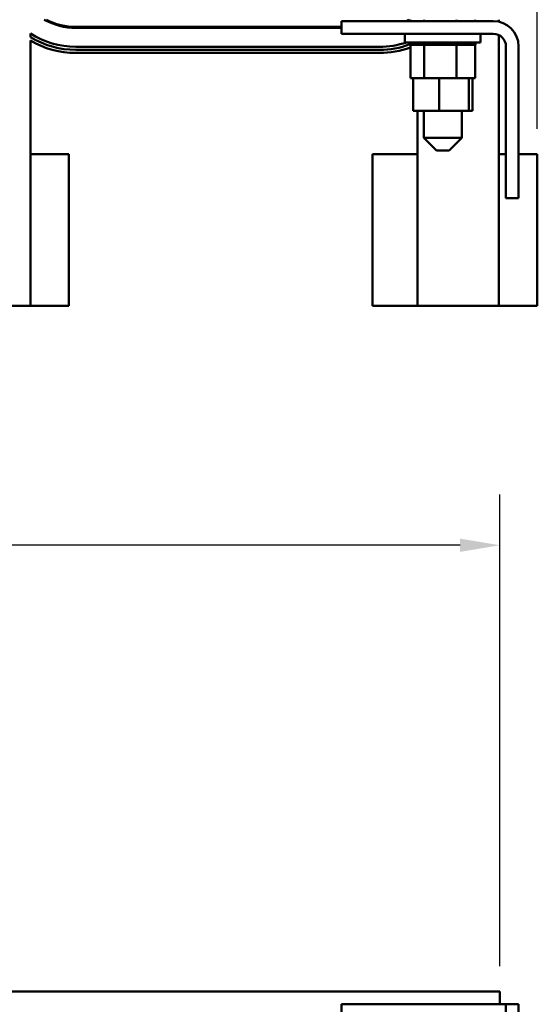
# Model space of a CAD drawing. Units: inches. Extents: x 2 to 86, y 1 to 67.
# Drawn here: x 23.1 to 28.2, y 41.8 to 51.5 of the extents above; entities that cross this region are included whole.
import ezdxf

# ---------------------------------------------------------------- set-up
doc = ezdxf.new("R2010")
doc.units = ezdxf.units.IN
doc.header["$LTSCALE"] = 4
doc.header["$MEASUREMENT"] = 0
doc.layers.add('Dimension (ANSI)', color=7, linetype='Continuous', lineweight=25)
doc.layers.add('Visible (ANSI)', color=7, linetype='Continuous', lineweight=50)
doc.styles.add('Note Text (ANSI)', font='tahoma.ttf')
doc.dimstyles.new('Default (ANSI)', dxfattribs={"dimscale": 4, "dimtxt": 0.12, "dimasz": 0.098425, "dimexe": 0.125, "dimexo": 0.0625, "dimgap": 0.031496, "dimtad": 0, "dimtih": 1, "dimtoh": 1, "dimrnd": 1e-08, "dimzin": 0, "dimdsep": 46, "dimtxsty": 'Note Text (ANSI)', "dimcen": 0.09, "dimdle": 0.393701, "dimclrd": 256, "dimclre": 256, "dimclrt": 256, "dimadec": 0, "dimazin": 1, "dimtfac": 1, "dimtofl": 0, "dimtmove": 0, "dimatfit": 3, "dimfxl": 1, "dimtolj": 1, "dimtzin": 4, "dimlwd": -1, "dimlwe": -1, "dimarcsym": 0})

# ---------------------------------------------------------------- blocks, each defined once
blk = doc.blocks.new('*D34')
at = {"layer": 'Defpoints', "color": 0, "transparency": 16777216}
for p in [(18.8391, 63.9231), (18.8391, 56.3838), (28.1747, 50.1508)]:
    blk.add_point(p, dxfattribs=at)
at = {"layer": 'Dimension (ANSI)', "transparency": 16777216}
for p, q in [((18.8391, 56.6338), (18.8391, 64.4231)), ((28.1747, 50.4008), (28.1747, 64.4231)), ((19.2328, 63.9231), (22.7594, 63.9231)), ((27.781, 63.9231), (24.2544, 63.9231))]:
    blk.add_line(p, q, dxfattribs=at)
for points in [[(19.2328, 63.9887), (19.2328, 63.8575), (18.8391, 63.9231)], [(27.781, 63.9887), (27.781, 63.8575), (28.1747, 63.9231)]]:
    blk.add_solid(points, dxfattribs=at)
at = {"layer": 'Dimension (ANSI)', "transparency": 16777216, "insert": (22.8854, 64.1731), "char_height": 0.48, "attachment_point": 1, "style": 'Note Text (ANSI)'}
blk.add_mtext('\\A1;9.34', dxfattribs=at)
blk = doc.blocks.new('*D36')
at = {"layer": 'Defpoints', "color": 0, "transparency": 16777216}
for p in [(28.1747, 64.9539), (9.4167, 50.1508), (28.1747, 50.1508)]:
    blk.add_point(p, dxfattribs=at)
at = {"layer": 'Dimension (ANSI)', "transparency": 16777216}
for p, q in [((9.4167, 50.4008), (9.4167, 65.4539)), ((28.1747, 50.4008), (28.1747, 65.4539)), ((9.8104, 64.9539), (17.8962, 64.9539)), ((27.781, 64.9539), (19.6952, 64.9539))]:
    blk.add_line(p, q, dxfattribs=at)
for points in [[(9.8104, 65.0195), (9.8104, 64.8883), (9.4167, 64.9539)], [(27.781, 65.0195), (27.781, 64.8883), (28.1747, 64.9539)]]:
    blk.add_solid(points, dxfattribs=at)
at = {"layer": 'Dimension (ANSI)', "transparency": 16777216, "insert": (18.0222, 65.2049), "char_height": 0.48, "attachment_point": 1, "style": 'Note Text (ANSI)'}
blk.add_mtext('\\A1;18.76', dxfattribs=at)
blk = doc.blocks.new('*D37')
at = {"layer": 'Defpoints', "color": 0, "transparency": 16777216}
for p in [(9.9248, 46.2866), (9.9248, 41.8772), (27.8048, 41.8772)]:
    blk.add_point(p, dxfattribs=at)
at = {"layer": 'Dimension (ANSI)', "transparency": 16777216}
for p, q in [((9.9248, 42.1272), (9.9248, 46.7866)), ((27.8048, 42.1272), (27.8048, 46.7866)), ((10.3185, 46.2866), (17.9665, 46.2866)), ((27.4111, 46.2866), (19.7632, 46.2866))]:
    blk.add_line(p, q, dxfattribs=at)
for points in [[(10.3185, 46.3522), (10.3185, 46.221), (9.9248, 46.2866)], [(27.4111, 46.3522), (27.4111, 46.221), (27.8048, 46.2866)]]:
    blk.add_solid(points, dxfattribs=at)
at = {"layer": 'Dimension (ANSI)', "transparency": 16777216, "insert": (18.0925, 46.5376), "char_height": 0.48, "attachment_point": 1, "style": 'Note Text (ANSI)'}
blk.add_mtext('\\A1;17.88', dxfattribs=at)

msp = doc.modelspace()

# ---------------------------------------------------------------- linework, layer by layer
at = {"layer": 'Visible (ANSI)'}
for p, q in [((26.2398, 51.3398), (26.2398, 51.4648)), ((26.2398, 51.4648), (27.7398, 51.4648)), ((26.9204, 51.4648), (26.9204, 51.4788)), ((27.0583, 51.4648), (27.0583, 51.4788)), ((27.3777, 51.4648), (27.3777, 51.4788)), ((27.5593, 51.4648), (27.5593, 51.4788)), ((27.7947, 51.4788), (27.7947, 51.4587)), ((26.2398, 51.4078), (23.6148, 51.4078)), ((23.6148, 51.3978), (26.2398, 51.3978)), ((23.1667, 51.3071), (23.1667, 51.3425)), ((23.1667, 51.2721), (23.1667, 50.1508)), ((27.7398, 51.3398), (26.2398, 51.3398)), ((26.8648, 51.3398), (26.8648, 51.2548)), ((27.6148, 51.3398), (27.6148, 51.2548)), ((27.7947, 51.3271), (27.7947, 50.1508)), ((26.6148, 51.2108), (23.6148, 51.2108)), ((23.6148, 51.1808), (26.6148, 51.1808)), ((27.6148, 51.2548), (26.8648, 51.2548)), ((26.9168, 51.2288), (26.9168, 51.2548)), ((26.9168, 51.2288), (26.921, 51.2288)), ((26.9204, 50.8998), (26.9204, 51.2288)), ((26.921, 51.2288), (26.921, 51.2548)), ((26.9215, 51.2288), (26.921, 51.2288)), ((26.9215, 51.2288), (26.9215, 51.2548)), ((26.9215, 51.2288), (26.9373, 51.2288)), ((26.9373, 51.2288), (26.9373, 51.2548)), ((26.9384, 51.2288), (26.9373, 51.2288)), ((26.9384, 51.2288), (26.9384, 51.2548)), ((26.9384, 51.2288), (26.9653, 51.2288)), ((26.9653, 51.2288), (26.9653, 51.2548)), ((26.9669, 51.2288), (26.9653, 51.2288)), ((26.9669, 51.2288), (26.9669, 51.2548)), ((26.9669, 51.2288), (27.0038, 51.2288)), ((27.0038, 51.2288), (27.0038, 51.2548)), ((27.0059, 51.2288), (27.0038, 51.2288)), ((27.0059, 51.2288), (27.0059, 51.2548)), ((27.0059, 51.2288), (27.0346, 51.2288)), ((27.0514, 51.2288), (27.0346, 51.2288)), ((27.0514, 51.2288), (27.0514, 51.2548)), ((27.0539, 51.2288), (27.0514, 51.2288)), ((27.0539, 51.2288), (27.0539, 51.2548)), ((27.0539, 51.2288), (27.0567, 51.2288)), ((27.0583, 51.2288), (27.0567, 51.2288)), ((27.1062, 51.2288), (27.0583, 51.2288)), ((27.0583, 50.8998), (27.0583, 51.2288)), ((27.1062, 51.2288), (27.1062, 51.2548)), ((27.109, 51.2288), (27.1062, 51.2288)), ((27.109, 51.2288), (27.109, 51.2548)), ((27.109, 51.2288), (27.1662, 51.2288)), ((27.1662, 51.2288), (27.1662, 51.2548)), ((27.1692, 51.2288), (27.1662, 51.2288)), ((27.1692, 51.2288), (27.1692, 51.2548)), ((27.1692, 51.2288), (27.229, 51.2288)), ((27.229, 51.2288), (27.229, 51.2548)), ((27.232, 51.2288), (27.229, 51.2288)), ((27.232, 51.2288), (27.232, 51.2548)), ((27.232, 51.2288), (27.2922, 51.2288)), ((27.2922, 51.2288), (27.2922, 51.2548)), ((27.2952, 51.2288), (27.2922, 51.2288)), ((27.2952, 51.2288), (27.2952, 51.2548)), ((27.2952, 51.2288), (27.3127, 51.2288)), ((27.3408, 51.2288), (27.3127, 51.2288)), ((27.3408, 51.2288), (27.3534, 51.2288)), ((27.3534, 51.2288), (27.3534, 51.2548)), ((27.3563, 51.2288), (27.3534, 51.2288)), ((27.3563, 51.2288), (27.3563, 51.2548)), ((27.3777, 51.2288), (27.3563, 51.2288)), ((27.3965, 51.2288), (27.3777, 51.2288)), ((27.3777, 50.8998), (27.3777, 51.2288)), ((27.3965, 51.2288), (27.4102, 51.2288)), ((27.4102, 51.2288), (27.4102, 51.2548)), ((27.4128, 51.2288), (27.4102, 51.2288)), ((27.4128, 51.2288), (27.4128, 51.2548)), ((27.4128, 51.2288), (27.4605, 51.2288)), ((27.4605, 51.2288), (27.4605, 51.2548)), ((27.4628, 51.2288), (27.4605, 51.2288)), ((27.4628, 51.2288), (27.4628, 51.2548)), ((27.4628, 51.2288), (27.5023, 51.2288)), ((27.5023, 51.2288), (27.5023, 51.2548)), ((27.5041, 51.2288), (27.5023, 51.2288)), ((27.5041, 51.2288), (27.5041, 51.2548)), ((27.5041, 51.2288), (27.5341, 51.2288)), ((27.5341, 51.2288), (27.5341, 51.2548)), ((27.5353, 51.2288), (27.5341, 51.2288)), ((27.5353, 51.2288), (27.5353, 51.2548)), ((27.5353, 51.2288), (27.5545, 51.2288)), ((27.5545, 51.2288), (27.5545, 51.2548)), ((27.5552, 51.2288), (27.5545, 51.2288)), ((27.5552, 51.2288), (27.5552, 51.2548)), ((27.5593, 51.2288), (27.5552, 51.2288)), ((27.5593, 51.2288), (27.5628, 51.2288)), ((27.5593, 50.8998), (27.5593, 51.2288)), ((27.5628, 51.2288), (27.5628, 51.2548)), ((27.5629, 51.2288), (27.5628, 51.2288)), ((27.5629, 51.2288), (27.5629, 51.2548)), ((27.8648, 49.7148), (27.8648, 51.2148)), ((27.9898, 51.2148), (27.9898, 49.7148)), ((26.6148, 51.1508), (23.6148, 51.1508)), ((26.9204, 50.8998), (26.947, 50.8998)), ((26.947, 50.8998), (27.0197, 50.8998)), ((26.947, 50.5768), (26.947, 50.8998)), ((27.0197, 50.8998), (27.0583, 50.8998)), ((27.0583, 50.8998), (27.1399, 50.8998)), ((27.1399, 50.8998), (27.2061, 50.8998)), ((27.2061, 50.8998), (27.2882, 50.8998)), ((27.2061, 50.5768), (27.2061, 50.8998)), ((27.2882, 50.8998), (27.3777, 50.8998)), ((27.3777, 50.8998), (27.4241, 50.8998)), ((27.4241, 50.8998), (27.4989, 50.8998)), ((27.4989, 50.8998), (27.5084, 50.8998)), ((27.4989, 50.5768), (27.4989, 50.8998)), ((27.5084, 50.8998), (27.5593, 50.8998)), ((27.5327, 50.5768), (27.5327, 50.8998)), ((27.2061, 50.5768), (26.947, 50.5768)), ((26.9916, 50.5768), (26.9916, 48.6508)), ((27.0523, 50.5768), (27.0523, 50.3128)), ((27.4989, 50.5768), (27.2061, 50.5768)), ((27.4273, 50.5768), (27.4273, 50.3128)), ((27.5327, 50.5768), (27.4989, 50.5768)), ((27.0523, 50.3128), (27.4273, 50.3128)), ((27.1773, 50.1878), (27.0523, 50.3128)), ((27.3023, 50.1878), (27.4273, 50.3128)), ((23.1667, 50.1508), (23.1667, 48.6508)), ((23.5467, 50.1508), (23.1667, 50.1508)), ((23.5467, 50.1508), (23.5467, 48.6508)), ((26.5447, 50.1508), (26.5447, 48.6508)), ((26.9916, 50.1508), (26.5447, 50.1508)), ((27.3023, 50.1878), (27.1773, 50.1878)), ((27.7947, 50.1508), (27.7947, 48.6508)), ((27.8648, 50.1508), (27.7947, 50.1508)), ((28.1747, 50.1508), (27.9898, 50.1508)), ((28.1747, 50.1508), (28.1747, 48.6508)), ((27.9898, 49.7148), (27.8648, 49.7148)), ((22.3824, 48.6508), (23.1667, 48.6508)), ((23.1667, 48.6508), (23.5467, 48.6508)), ((26.5447, 48.6508), (26.9916, 48.6508)), ((26.9916, 48.6508), (27.7947, 48.6508)), ((27.7947, 48.6508), (28.1747, 48.6508)), ((27.8048, 41.8772), (22.9537, 41.8772)), ((27.8048, 41.7518), (27.8048, 41.8772)), ((27.7398, 41.7518), (26.2398, 41.7518)), ((26.2398, 41.7518), (26.2398, 40.2518)), ((27.8648, 41.7518), (27.7398, 41.7518)), ((27.9898, 41.7518), (27.8648, 41.7518)), ((27.8648, 41.7518), (27.8648, 40.2518)), ((27.9898, 41.7518), (27.9898, 40.2518))]:
    msp.add_line(p, q, dxfattribs=at)
for centre, radius, start, end in [((23.6148, 52.0388), 0.641, 240.88383, 270), ((23.6148, 52.0388), 0.631, 242.5583, 270), ((26.6148, 52.0388), 0.631, 294.5406, 297.4417), ((26.6148, 52.0388), 0.641, 296.43039, 298.46987), ((27.7398, 51.2148), 0.25, 0, 90), ((23.6148, 52.0388), 0.828, 237.23063, 270), ((23.6148, 52.0388), 0.858, 238.51108, 270), ((23.6148, 52.0388), 0.888, 239.68941, 270), ((27.7398, 51.2148), 0.125, 0, 90), ((26.6148, 52.0388), 0.828, 270, 288.76251), ((26.6148, 52.0388), 0.858, 270, 290.60453), ((26.6148, 52.0388), 0.888, 270, 290.12698)]:
    msp.add_arc(centre, radius, start, end, dxfattribs=at)

# ---------------------------------------------------------------- dimensions: what is measured, and where the dimension line sits
at = {"layer": 'Dimension (ANSI)'}
for base, p1, p2, picture, middle in [((28.1747, 64.9539), (9.4167, 50.1508), (28.1747, 50.1508), '*D36', (18.7957, 64.9539)), ((18.8391, 63.9231), (28.1747, 50.1508), (18.8391, 56.3838), '*D34', (23.5069, 63.9231)), ((9.9248, 46.2866), (27.8048, 41.8772), (9.9248, 41.8772), '*D37', (18.8648, 46.2866))]:
    dim = msp.add_linear_dim(base=base, p1=p1, p2=p2, angle=180, dimstyle='Default (ANSI)', override={"dimgap": 0.031496, "dimtih": 0, "dimtoh": 0, "dimdec": 2, "dimtol": 0, "dimlim": 0, "dimtp": 0, "dimtm": 0, "dimtdec": 2, "dimatfit": 1}, dxfattribs=at)
    dim.commit()
    dim.dimension.update_dxf_attribs({"geometry": picture, "text_midpoint": middle, "dimtype": 160})

doc.saveas('drawing.dxf')
